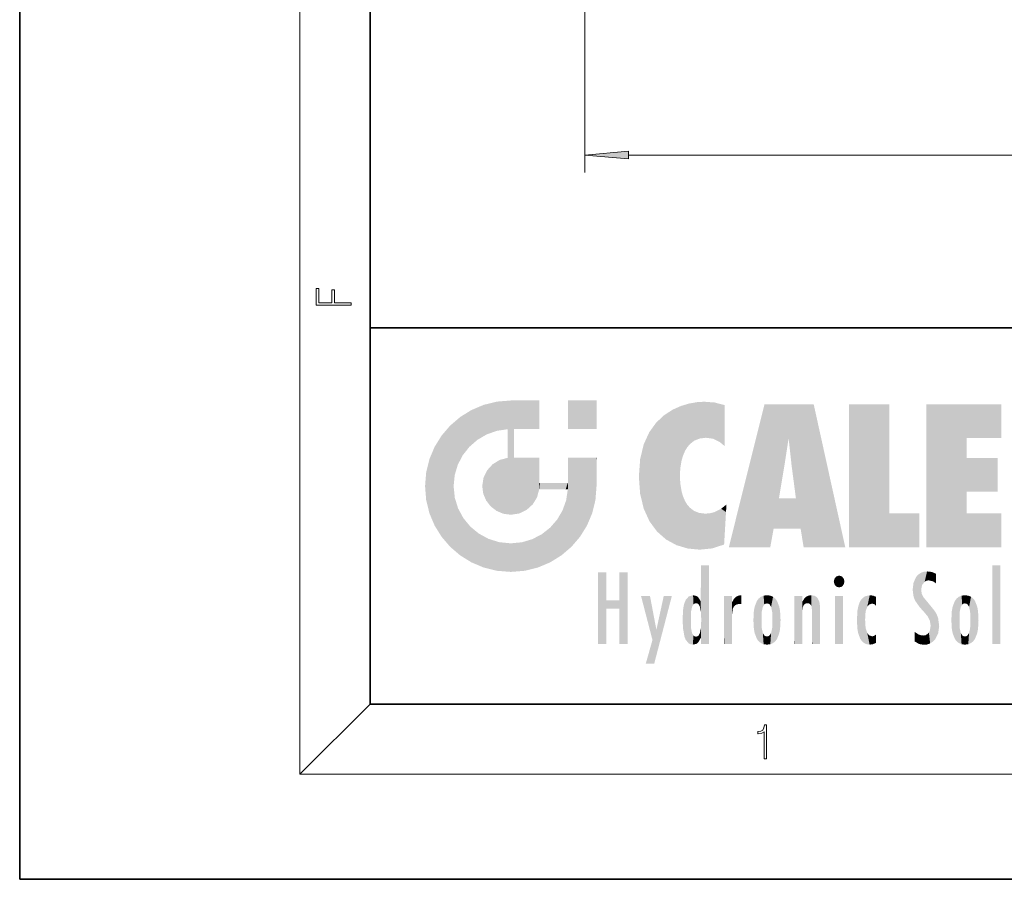
# Model space of a CAD drawing. Extents: x 0 to 210, y 0 to 297.
# Drawn here: x 0 to 56, y 0 to 49 of the extents above; entities that cross this region are included whole.
import ezdxf

# ---------------------------------------------------------------- set-up
doc = ezdxf.new("R2010")
doc.units = 0

msp = doc.modelspace()

# ---------------------------------------------------------------- linework, layer by layer
at = {"color": 7, "lineweight": 35}
for p, q in [((0, 297), (0, 0)), ((20, 287), (20, 10)), ((20, 31.5), (20, 10)), ((20, 31.5), (200, 31.5)), ((20, 10), (200, 10)), ((20, 10), (200, 10)), ((0, 0), (210, 0))]:
    msp.add_line(p, q, dxfattribs=at)
at = {"color": 7, "lineweight": 13}
for p, q in [((16, 291), (16, 6)), ((32.267181, 229.741653), (32.267181, 40.358841)), ((34.757668, 41.358841), (102.7174, 41.358841)), ((20, 10), (16, 6)), ((204, 6), (16, 6))]:
    msp.add_line(p, q, dxfattribs=at)
for points in [[(34.757668, 41.576729), (32.267181, 41.358841), (34.757668, 41.140953)], [(18.923407, 32.784916), (18.923407, 32.922607), (17.974867, 32.922607), (17.974867, 33.65905), (17.810751, 33.65905), (17.810751, 32.922607), (17.087524, 32.922607), (17.087524, 33.734154), (16.923407, 33.734154), (16.923407, 32.784916)], [(42.503281, 6.874945), (42.640968, 6.874945), (42.640968, 8.819312), (42.51997, 8.819312), (42.488674, 8.644069), (42.41983, 8.524458), (42.305088, 8.454917), (42.150707, 8.435446), (42.142361, 8.435446), (42.142361, 8.315835), (42.163223, 8.315835), (42.367672, 8.34087), (42.503281, 8.424318)]]:
    msp.add_lwpolyline(points, close=True, dxfattribs=at)
msp.add_solid([(34.757668, 41.576729), (32.267181, 41.358841), (34.757668, 41.576729), (34.757668, 41.140953)], dxfattribs=at)
at = {"color": 114, "lineweight": 5}
for points in [[(25.78825, 26.799744), (26.128653, 25.095409), (26.490591, 27.096561), (26.653414, 25.40386)], [(27.243805, 27.282043), (26.490591, 27.096561), (27.235023, 25.611378), (26.653414, 25.40386)], [(27.243805, 27.282043), (27.235023, 25.611378), (28.037813, 27.346109), (27.861588, 25.706188)], [(28.214041, 24.082113), (28.037813, 27.346109), (28.037813, 20.820063), (27.861588, 25.706188)], [(28.15867, 27.346109), (28.077206, 27.346109), (28.214041, 24.082113), (28.037813, 27.346109)], [(28.345488, 27.346109), (28.15867, 27.346109), (28.227032, 25.714863), (28.214041, 25.714878)], [(28.214041, 25.714878), (28.15867, 27.346109), (28.214041, 24.096693), (28.214041, 24.082113)], [(28.345488, 27.346109), (28.227032, 25.714863), (28.853325, 27.346109), (28.941437, 25.713987)], [(29.654272, 27.346109), (28.853325, 27.346109), (29.3944, 25.713432), (28.941437, 25.713987)], [(29.654272, 27.346109), (29.3944, 25.713432), (29.633696, 25.713139), (29.561031, 25.713228)], [(29.654272, 27.346109), (29.633696, 25.713139), (29.668835, 25.713097)], [(29.668835, 27.346109), (29.654272, 27.346109), (29.668835, 25.727676), (29.668835, 25.713097)], [(29.668835, 27.346109), (29.668835, 25.727676), (29.668835, 27.038059), (29.668835, 26.529602)], [(29.668835, 27.346109), (29.668835, 27.038059), (29.668835, 27.306671), (29.668835, 27.225105)], [(32.932831, 27.346109), (32.932831, 25.71509), (31.301811, 27.346109), (31.301811, 25.71509)], [(32.932831, 27.346109), (31.301811, 27.346109), (32.932831, 27.346109)], [(37.283436, 26.823689), (37.492313, 19.084898), (37.761177, 27.036129)], [(37.492313, 19.084898), (37.692162, 23.050819), (37.761177, 27.036129), (37.714252, 23.477276)], [(37.761177, 27.036129), (37.714252, 23.477276), (37.788872, 23.920311)], [(38.225143, 27.173529), (37.761177, 27.036129), (37.872551, 24.20422), (37.788872, 23.920311)], [(38.225143, 27.173529), (37.872551, 24.20422), (38.111923, 24.675468), (37.987885, 24.471178)], [(38.225143, 27.173529), (38.111923, 24.675468), (38.686157, 27.252592), (38.262947, 24.855347)], [(38.262947, 24.855347), (38.509953, 25.047398), (38.686157, 27.252592), (38.813698, 25.172501)], [(38.686157, 27.252592), (38.813698, 25.172501), (39.077774, 27.275316), (39.179195, 25.217192)], [(39.077774, 27.275316), (39.179195, 25.217192), (39.676224, 27.230614), (39.59428, 25.161049)], [(39.676224, 27.230614), (39.59428, 25.161049), (39.967045, 24.97489)], [(40.249393, 27.080276), (39.676224, 27.230614), (40.249393, 24.740677), (39.967045, 24.97489)], [(40.249393, 27.080276), (40.249393, 24.740677), (40.249393, 25.910477), (40.249393, 24.761557)], [(40.249393, 27.080276), (40.249393, 25.910477), (40.249393, 26.906931), (40.249393, 26.638954)], [(40.249393, 27.080276), (40.249393, 26.906931), (40.249393, 27.023785)], [(42.850704, 18.967134), (42.523975, 27.134508), (40.484962, 18.967134)], [(45.329048, 27.134508), (42.523975, 27.134508), (44.067394, 23.646654), (43.898399, 25.184814)], [(43.898399, 25.184814), (42.523975, 27.134508), (43.042213, 20.017813), (42.850704, 18.967134)], [(45.329048, 27.134508), (44.067394, 23.646654), (44.089748, 23.475666), (44.074726, 23.590559)], [(45.329048, 27.134508), (44.089748, 23.475666), (44.21188, 22.541525), (44.123653, 23.216351)], [(45.329048, 27.134508), (44.21188, 22.541525), (44.315235, 21.751013), (44.31348, 21.764442)], [(45.329048, 27.134508), (44.315235, 21.751013), (44.75444, 18.967134), (44.585445, 20.017813)], [(45.329048, 27.134508), (44.75444, 18.967134), (47.131531, 18.967134)], [(47.345814, 27.134508), (49.643982, 27.134508), (47.345814, 18.967134), (49.643982, 20.895159)], [(54.061863, 25.206451), (51.76366, 18.967134), (56.033119, 27.134508), (51.76366, 27.134508)], [(54.061863, 25.206451), (56.033119, 27.134508), (56.033119, 25.206451)], [(25.146858, 26.401667), (25.297251, 24.22278), (25.78825, 26.799744)], [(25.297251, 24.22278), (25.672634, 24.697792), (25.78825, 26.799744), (26.128653, 25.095409)], [(36.34029, 26.084427), (36.383907, 19.863441), (36.795135, 26.508978), (36.901737, 19.408924)], [(36.795135, 26.508978), (36.901737, 19.408924), (37.283436, 26.823689), (37.492313, 19.084898)], [(24.57649, 18.989834), (24.576492, 25.912409), (24.087231, 25.342047)], [(25.146856, 18.500574), (24.773836, 22.451082), (24.57649, 18.989834), (24.576492, 25.912409)], [(25.146858, 26.401667), (24.576492, 25.912409), (24.835958, 23.087656), (24.773836, 22.451082)], [(25.146858, 26.401667), (24.835958, 23.087656), (25.297251, 24.22278), (25.014393, 23.682144)], [(35.943577, 25.535473), (35.954269, 20.448957), (36.34029, 26.084427), (36.383907, 19.863441)], [(23.689154, 24.700661), (24.087231, 19.560194), (24.087231, 25.342047), (24.57649, 18.989834)], [(28.037813, 20.820063), (27.861588, 25.706188), (27.861588, 25.691595)], [(28.037813, 20.820063), (27.861588, 25.691595), (27.861588, 24.380198), (27.861588, 24.889048)], [(28.214041, 25.714878), (28.214041, 24.096693), (28.214041, 25.406876), (28.214041, 24.898495)], [(28.214041, 25.714878), (28.214041, 25.406876), (28.214041, 25.675446), (28.214041, 25.593891)], [(35.629662, 24.847553), (35.954269, 20.448957), (35.943577, 25.535473)], [(35.423222, 24.006113), (35.628262, 21.165981), (35.629662, 24.847553), (35.954269, 20.448957)], [(43.898399, 25.184814), (43.042213, 20.017813), (43.352341, 21.787449), (43.346275, 21.751013)], [(43.898399, 25.184814), (43.352341, 21.787449), (43.394478, 22.040693), (43.365002, 21.863541)], [(43.898399, 25.184814), (43.394478, 22.040693), (43.658245, 23.625854), (43.477818, 22.541525)], [(43.898399, 25.184814), (43.658245, 23.625854), (43.780052, 24.415667), (43.661709, 23.646654)], [(54.061863, 20.895159), (51.76366, 18.967134), (54.061863, 24.068939), (54.061863, 25.206451)], [(23.206854, 23.245119), (23.392336, 20.903917), (23.392334, 23.998325), (23.689154, 24.700661)], [(23.392336, 20.903917), (23.689154, 20.201582), (23.689154, 24.700661), (24.087231, 19.560194)], [(28.037813, 20.820063), (27.861588, 24.380198), (27.861588, 24.111378), (27.861588, 24.193008)], [(26.685284, 23.355495), (26.887747, 21.301023), (26.999105, 23.702463), (27.218445, 21.044668)], [(26.999105, 23.702463), (27.218445, 21.044668), (27.398827, 23.948868), (27.607224, 20.878925)], [(27.398827, 23.948868), (27.607224, 20.878925), (27.861588, 24.071909)], [(28.037813, 20.820063), (27.861588, 24.111378), (27.607224, 20.878925), (27.861588, 24.071909)], [(28.517508, 20.893499), (28.249178, 24.082113), (28.037813, 20.820063), (28.214041, 24.082113)], [(28.517508, 20.893499), (28.488476, 24.082113), (28.249178, 24.082113), (28.321844, 24.082113)], [(28.517508, 20.893499), (28.942234, 21.098566), (28.488476, 24.082113), (28.941437, 24.082113)], [(29.655842, 24.082113), (28.941437, 24.082113), (29.289198, 21.412397), (28.942234, 21.098566)], [(29.655842, 24.082113), (29.289198, 21.412397), (29.65863, 22.274885), (29.535595, 21.812126)], [(29.668835, 24.082113), (29.655842, 24.082113), (29.668835, 22.627289), (29.65863, 22.274885)], [(29.668835, 24.082113), (29.668835, 22.627289), (29.668835, 23.354702), (29.668835, 22.640282)], [(29.668835, 24.082113), (29.668835, 23.354702), (29.668835, 23.974308), (29.668835, 23.807673)], [(29.668835, 24.082113), (29.668835, 23.974308), (29.668835, 24.046974)], [(31.499146, 18.989834), (31.341202, 24.082113), (31.301811, 24.06912), (31.301811, 24.082113)], [(31.499146, 18.989834), (31.301811, 24.06912), (31.301811, 22.90173), (31.301811, 23.354702)], [(31.499146, 18.989834), (31.422668, 24.082113), (31.341202, 24.082113)], [(31.988407, 19.560194), (31.609484, 24.082113), (31.499146, 18.989834), (31.422668, 24.082113)], [(32.386486, 20.201582), (32.117321, 24.082113), (31.988407, 19.560194), (31.609484, 24.082113)], [(32.918266, 24.082113), (32.117321, 24.082113), (32.683304, 20.903917), (32.386486, 20.201582)], [(32.918266, 24.082113), (32.683304, 20.903917), (32.93285, 22.45112), (32.868786, 21.657124)], [(32.932831, 23.961258), (32.932831, 24.042723), (32.918266, 24.082113), (32.932831, 24.082113)], [(32.932831, 23.961258), (32.918266, 24.082113), (32.932835, 23.774445), (32.93285, 22.45112)], [(32.932842, 23.266617), (32.932835, 23.774445), (32.93285, 22.465685), (32.93285, 22.45112)], [(35.348923, 22.996586), (35.421333, 22.015022), (35.423222, 24.006113), (35.628262, 21.165981)], [(54.061863, 20.895159), (54.061863, 24.068939), (54.061863, 22.140915)], [(54.061863, 22.140915), (54.061863, 24.068939), (55.830498, 22.140915), (55.830498, 24.068939)], [(23.142788, 22.45112), (23.206854, 21.657124), (23.206854, 23.245119), (23.392336, 20.903917)], [(26.480227, 22.930769), (26.631395, 21.631723), (26.685284, 23.355495), (26.887747, 21.301023)], [(38.140194, 18.890856), (37.714096, 22.606712), (37.492313, 19.084898), (37.692162, 23.050819)], [(26.406794, 22.451082), (26.465654, 22.020498), (26.480227, 22.930769), (26.631395, 21.631723)], [(29.668835, 22.627289), (29.65863, 22.274885), (29.708273, 22.627289), (29.673223, 22.274885)], [(30.475769, 22.274885), (29.708273, 22.627289), (29.673223, 22.274885)], [(30.475769, 22.274885), (29.976877, 22.627289), (29.708273, 22.627289), (29.789837, 22.627289)], [(30.475769, 22.274885), (30.984621, 22.274885), (29.976877, 22.627289), (30.485323, 22.627289)], [(31.28723, 22.627289), (30.485323, 22.627289), (31.17181, 22.274885), (30.984621, 22.274885)], [(31.28723, 22.627289), (31.17181, 22.274885), (31.29291, 22.274885), (31.253439, 22.274885)], [(31.28723, 22.627289), (31.29291, 22.274885), (31.301811, 22.627289)], [(31.499146, 18.989834), (31.301811, 22.662428), (31.29291, 22.274885), (31.301811, 22.627289)], [(31.499146, 18.989834), (31.301811, 22.90173), (31.301811, 22.662428), (31.301811, 22.735096)], [(37.86964, 21.874062), (37.787628, 22.157452), (38.140194, 18.890856), (37.714096, 22.606712)], [(25.030333, 21.180571), (24.840147, 21.793262), (25.146856, 18.500574), (24.773836, 22.451082)], [(31.499146, 18.989834), (31.29291, 22.274885), (30.990593, 21.066689), (31.198103, 21.648308)], [(37.86964, 21.874062), (38.140194, 18.890856), (37.982235, 21.610163)], [(38.140194, 18.890856), (38.102951, 21.409719), (37.982235, 21.610163)], [(38.829929, 18.826288), (38.249557, 21.234249), (38.140194, 18.890856), (38.102951, 21.409719)], [(40.046303, 21.165112), (40.325146, 20.97328), (40.350632, 21.404415), (40.340622, 21.235071)], [(40.350632, 21.404415), (40.340622, 21.235071), (40.34737, 21.349228)], [(44.585445, 20.017813), (43.39999, 21.751013), (43.042213, 20.017813), (43.346275, 21.751013)], [(44.585445, 20.017813), (44.223118, 21.751013), (43.39999, 21.751013), (44.084244, 21.751013)], [(44.585445, 20.017813), (44.315235, 21.751013), (44.223118, 21.751013), (44.284946, 21.751013)], [(25.331266, 20.626133), (25.030333, 21.180571), (25.788248, 18.102497), (25.146856, 18.500574)], [(30.682146, 20.54192), (30.92878, 18.500574), (30.990593, 21.066689)], [(31.499146, 18.989834), (30.990593, 21.066689), (30.92878, 18.500574)], [(38.781952, 20.927324), (38.488686, 21.047979), (38.829929, 18.826288), (38.249557, 21.234249)], [(39.133995, 20.884413), (38.781952, 20.927324), (39.539616, 18.89942), (38.829929, 18.826288)], [(39.133995, 20.884413), (39.539616, 18.89942), (39.406925, 20.904562)], [(39.406925, 20.904562), (39.539616, 18.89942), (39.648804, 20.963295), (40.215523, 19.118832)], [(39.648804, 20.963295), (40.215523, 19.118832), (40.046303, 21.165112), (40.325146, 20.97328)], [(40.283077, 20.261623), (40.325146, 20.97328), (40.216732, 19.139231), (40.215523, 19.118832)], [(47.345814, 18.967134), (49.643982, 20.895159), (51.367542, 18.967134), (51.367542, 20.895159)], [(54.061863, 20.895159), (56.033119, 20.895159), (51.76366, 18.967134), (56.033119, 18.967134)], [(25.331266, 20.626133), (25.788248, 18.102497), (25.729824, 20.143074)], [(30.682146, 20.54192), (30.284533, 20.085894), (30.92878, 18.500574), (30.287388, 18.102497)], [(25.729824, 20.143074), (25.788248, 18.102497), (26.212883, 19.744514), (26.490591, 17.805679)], [(26.212883, 19.744514), (26.490591, 17.805679), (26.767317, 19.443583), (27.243807, 17.620199)], [(29.268887, 19.427645), (29.585043, 17.805679), (29.809523, 19.710505), (30.287388, 18.102497)], [(29.809523, 19.710505), (30.287388, 18.102497), (30.284533, 20.085894)], [(26.767317, 19.443583), (27.243807, 17.620199), (27.380003, 19.253397), (28.037817, 17.556133)], [(27.380003, 19.253397), (28.037817, 17.556133), (28.037813, 19.187086)], [(28.037813, 19.187086), (28.037817, 17.556133), (28.674395, 19.249208), (28.831827, 17.620199)], [(28.674395, 19.249208), (28.831827, 17.620199), (29.268887, 19.427645), (29.585043, 17.805679)], [(33.49506, 15.937251), (33.49506, 13.445845), (33.49506, 17.529495), (33.007656, 13.445845)], [(33.49506, 17.529495), (33.007656, 13.445845), (33.007656, 17.529495)], [(34.718559, 17.529495), (34.231079, 15.466035), (34.231079, 15.937251), (33.49506, 15.466035)], [(34.718559, 13.445845), (34.231079, 13.445845), (34.718559, 17.529495), (34.231079, 15.466035)], [(34.718559, 17.529495), (34.231079, 15.937251), (34.231079, 17.529495)], [(38.903397, 15.112939), (38.888428, 15.302769), (38.891121, 17.625853), (38.88855, 17.080669)], [(38.903397, 15.112939), (38.891121, 17.625853), (38.892422, 17.90152), (38.892033, 17.818693)], [(38.903397, 15.112939), (38.892422, 17.90152), (38.940308, 17.941181), (38.892609, 17.941181)], [(38.903397, 15.112939), (38.940308, 17.941181), (38.907272, 14.816108)], [(38.950481, 13.445845), (38.907272, 14.816108), (39.189522, 17.941181), (38.940308, 17.941181)], [(38.950481, 13.445845), (39.189522, 17.941181), (39.053928, 13.445845)], [(39.303139, 13.445845), (39.053928, 13.445845), (39.292969, 17.941181), (39.189522, 17.941181)], [(39.303139, 13.445845), (39.292969, 17.941181), (39.350838, 17.941181)], [(39.350838, 13.445845), (39.303139, 13.445845), (39.350838, 17.906908), (39.350838, 17.941181)], [(39.350838, 13.445845), (39.350838, 17.906908), (39.350838, 14.412038), (39.350838, 15.952339)], [(51.383324, 15.538221), (51.465965, 16.549204), (51.305305, 17.409313), (51.45496, 17.50802)], [(51.616768, 17.564173), (51.45496, 17.50802), (51.518856, 16.810593), (51.465965, 16.549204)], [(51.616768, 17.564173), (51.518856, 16.810593), (51.802334, 17.583727), (51.668148, 17.000961)], [(51.668148, 17.000961), (51.774544, 17.055223), (51.802334, 17.583727), (51.899761, 17.074581)], [(51.802334, 17.583727), (51.899761, 17.074581), (52.071606, 17.554585), (52.143757, 17.015884)], [(52.071606, 17.554585), (52.143757, 17.015884), (52.319027, 17.448257)], [(52.318787, 17.42164), (52.319027, 17.448257), (52.31464, 16.95821), (52.143757, 17.015884)], [(55.982269, 17.941181), (55.982269, 13.445845), (55.524078, 17.941181), (55.524078, 13.445845)], [(55.982269, 17.941181), (55.524078, 17.941181), (55.982269, 17.941181)], [(38.888428, 15.302769), (38.882984, 15.900322), (38.88855, 17.080669)], [(46.52063, 16.836887), (46.630585, 17.299248), (46.47892, 17.009604), (46.52063, 17.178501)], [(46.52063, 16.836887), (46.935844, 17.299248), (46.630585, 17.299248), (46.786037, 17.345379)], [(46.52063, 16.836887), (47.088223, 17.009604), (46.935844, 17.299248), (47.045609, 17.178501)], [(46.52063, 16.836887), (46.935844, 16.714718), (47.088223, 17.009604), (47.045609, 16.836887)], [(51.035496, 16.129967), (51.029781, 16.943932), (50.978523, 16.538387)], [(51.035496, 16.129967), (51.125671, 15.906108), (51.029781, 16.943932), (51.183865, 17.276356)], [(51.383324, 15.538221), (51.305305, 17.409313), (51.125671, 15.906108), (51.183865, 17.276356)], [(52.31464, 16.95821), (52.143757, 17.015884), (52.314133, 16.901283)], [(52.318787, 17.42164), (52.31464, 16.95821), (52.318409, 17.379187), (52.317303, 17.255701)], [(46.52063, 16.836887), (46.630585, 16.714718), (46.935844, 16.714718), (46.786037, 16.668377)], [(51.624012, 15.276784), (51.497654, 16.312929), (51.383324, 15.538221), (51.465965, 16.549204)], [(51.624012, 15.276784), (51.620495, 16.083231), (51.497654, 16.312929), (51.60247, 16.105103)], [(34.231079, 15.937251), (33.49506, 15.466035), (33.49506, 15.937251), (33.49506, 13.445845)], [(36.125637, 13.667894), (35.472443, 16.180971), (36.344982, 14.274477), (35.984219, 16.180971)], [(36.227962, 12.324745), (36.344982, 14.274477), (37.232132, 16.180971), (36.354694, 14.274477)], [(37.232132, 16.180971), (36.354694, 14.274477), (36.769066, 16.180971)], [(37.867718, 15.339612), (37.906555, 15.609497), (37.953003, 13.859357), (37.957512, 15.800388)], [(37.953003, 13.859357), (37.957512, 15.800388), (38.025723, 13.678757), (38.032223, 15.968724)], [(38.025723, 13.678757), (38.032223, 15.968724), (38.188572, 13.478816), (38.198734, 16.153973)], [(38.188572, 13.478816), (38.198734, 16.153973), (38.298336, 13.422511)], [(38.444187, 16.224279), (38.331154, 15.305006), (38.198734, 16.153973), (38.318092, 15.115333)], [(38.198734, 16.153973), (38.318092, 15.115333), (38.298336, 13.422511), (38.317451, 14.816114)], [(38.466545, 15.701984), (38.389668, 15.57155), (38.444187, 16.224279), (38.331154, 15.305006)], [(38.641335, 16.180151), (38.466545, 15.701984), (38.444187, 16.224279)], [(38.641335, 16.180151), (38.619621, 15.769328), (38.466545, 15.701984), (38.519413, 15.74395)], [(38.619621, 15.769328), (38.641335, 16.180151), (38.710373, 15.74377), (38.738853, 16.106903)], [(38.710373, 15.74377), (38.738853, 16.106903), (38.758839, 15.701528), (38.882877, 15.877683)], [(38.758839, 15.701528), (38.882877, 15.877683), (38.830692, 15.570341)], [(38.888428, 15.302769), (38.830692, 15.570341), (38.882984, 15.900322), (38.882877, 15.877683)], [(40.23468, 13.445845), (40.27, 16.180971), (40.212139, 16.152027), (40.212139, 16.180971)], [(40.23468, 13.445845), (40.212139, 16.152027), (40.212139, 13.881045), (40.212139, 14.627445)], [(40.555119, 13.445845), (40.373432, 16.180971), (40.23468, 13.445845), (40.27, 16.180971)], [(40.555119, 13.445845), (40.627003, 13.445845), (40.373432, 16.180971), (40.622601, 16.180971)], [(40.670292, 16.180971), (40.622601, 16.180971), (40.670292, 15.845119), (40.627003, 13.445845)], [(40.627003, 13.445845), (40.675205, 13.445845), (40.670292, 15.845119), (40.675205, 15.168117)], [(40.670292, 16.180971), (40.670292, 15.845119), (40.670292, 16.013044), (40.670292, 15.870038)], [(40.670292, 16.180971), (40.670292, 16.013044), (40.670292, 16.117584)], [(40.670292, 15.845119), (40.675205, 15.168117), (40.680042, 15.845119), (40.71563, 15.466833)], [(40.680042, 15.845119), (40.71563, 15.466833), (40.781006, 16.018089)], [(40.71563, 15.466833), (40.77145, 15.577068), (40.781006, 16.018089), (40.855705, 15.658415)], [(40.781006, 16.018089), (40.855705, 15.658415), (40.910885, 16.141848), (40.971924, 15.708767)], [(40.910885, 16.141848), (40.971924, 15.708767), (41.043369, 16.203171), (41.123627, 15.726019)], [(41.201557, 16.224279), (41.043369, 16.203171), (41.162594, 15.723297), (41.123627, 15.726019)], [(41.201557, 16.224279), (41.162594, 15.723297), (41.201557, 15.74509), (41.201557, 15.720576)], [(41.201557, 16.224279), (41.201557, 15.74509), (41.201557, 16.171852), (41.201557, 16.093657)], [(41.914253, 14.308907), (41.959496, 15.566788), (41.95953, 14.05873), (42.090023, 15.901981)], [(41.95953, 14.05873), (42.090023, 15.901981), (42.090122, 13.725177), (42.189022, 16.033798)], [(42.090122, 13.725177), (42.189022, 16.033798), (42.189117, 13.593486), (42.315311, 16.135538)], [(42.189117, 13.593486), (42.315311, 16.135538), (42.315395, 13.49161)], [(42.472134, 16.201073), (42.368122, 15.291933), (42.315311, 16.135538), (42.355457, 15.102102)], [(42.315311, 16.135538), (42.355457, 15.102102), (42.315395, 13.49161)], [(42.505562, 15.690707), (42.427101, 15.559515), (42.472134, 16.201073), (42.368122, 15.291933)], [(42.66272, 16.224279), (42.505562, 15.690707), (42.472134, 16.201073)], [(42.66272, 16.224279), (42.662704, 15.758511), (42.505562, 15.690707), (42.559742, 15.732952)], [(42.66272, 16.224279), (42.853271, 16.201082), (42.662704, 15.758511), (42.765671, 15.732952)], [(42.853271, 16.201082), (42.819847, 15.690707), (42.765671, 15.732952)], [(43.010071, 16.135569), (42.8983, 15.559515), (42.853271, 16.201082), (42.819847, 15.690707)], [(42.969936, 15.102102), (42.957275, 15.291933), (43.010071, 16.135569), (42.8983, 15.559515)], [(43.010071, 16.135569), (42.969936, 14.521411), (42.969936, 15.102102), (42.969803, 14.805297)], [(43.136353, 16.033863), (43.010151, 13.491678), (43.010071, 16.135569), (42.969936, 14.521411)], [(43.235352, 15.902088), (43.136448, 13.593627), (43.136353, 16.033863), (43.010151, 13.491678)], [(43.365921, 15.566876), (43.235451, 13.725408), (43.235352, 15.902088), (43.136448, 13.593627)], [(44.285313, 16.180971), (44.227444, 16.180971), (44.566811, 13.445845), (44.249748, 13.445845)], [(44.249748, 13.445845), (44.227444, 16.180971), (44.227444, 14.99937), (44.227444, 16.160727)], [(44.285313, 16.180971), (44.566811, 13.445845), (44.388748, 16.180971)], [(44.637939, 16.180971), (44.388748, 16.180971), (44.637939, 13.445845), (44.566811, 13.445845)], [(44.685635, 16.180971), (44.637939, 16.180971), (44.685635, 13.461077), (44.685635, 13.445845)], [(44.637939, 16.180971), (44.637939, 13.445845), (44.685635, 13.445845)], [(44.685635, 16.180971), (44.685635, 13.461077), (44.685635, 14.830069), (44.685635, 14.298869)], [(44.685635, 16.180971), (44.685635, 14.830069), (44.685635, 15.110693), (44.685635, 15.025479)], [(44.685635, 16.180971), (44.685635, 15.110693), (44.685635, 15.866831), (44.685635, 15.151895)], [(44.685635, 16.180971), (44.685635, 15.866831), (44.685635, 16.023901), (44.685635, 15.890141)], [(44.685635, 16.180971), (44.685635, 16.023901), (44.685635, 16.121679)], [(44.695351, 15.866831), (44.685635, 15.866831), (44.702, 15.505215), (44.688343, 15.384907)], [(44.688343, 15.384907), (44.685635, 15.866831), (44.685635, 15.151895)], [(44.695351, 15.866831), (44.702, 15.505215), (44.781944, 16.016357)], [(44.702, 15.505215), (44.757126, 15.661009), (44.781944, 16.016357), (44.837967, 15.739766)], [(44.781944, 16.016357), (44.837967, 15.739766), (44.890938, 16.128822), (44.963501, 15.769328)], [(44.890938, 16.128822), (44.963501, 15.769328), (45.026443, 16.199654), (45.068321, 15.750397)], [(45.026443, 16.199654), (45.068321, 15.750397), (45.192577, 16.224279)], [(45.068321, 15.750397), (45.142559, 15.69912), (45.192577, 16.224279), (45.202854, 15.594736)], [(45.192577, 16.224279), (45.202854, 15.594736), (45.399006, 16.186644), (45.236473, 15.336044)], [(45.258774, 13.445845), (45.575813, 13.445845), (45.236473, 15.336044), (45.399006, 16.186644)], [(45.575813, 13.445845), (45.539364, 16.083862), (45.399006, 16.186644)], [(45.646938, 13.445845), (45.645733, 15.871747), (45.575813, 13.445845), (45.539364, 16.083862)], [(45.69463, 13.445845), (45.678856, 15.698791), (45.646938, 13.445845), (45.645733, 15.871747)], [(47.01022, 16.180971), (47.01022, 13.445845), (46.552029, 16.180971), (46.552029, 13.445845)], [(47.01022, 16.180971), (46.552029, 16.180971), (47.01022, 16.180971)], [(47.976856, 13.75724), (47.9478, 15.811209), (47.881809, 15.619346)], [(48.08292, 13.598426), (48.040989, 15.977351), (47.976856, 13.75724), (47.9478, 15.811209)], [(48.223244, 13.480231), (48.241783, 16.157082), (48.08292, 13.598426), (48.040989, 15.977351)], [(48.278358, 14.513562), (48.266281, 14.837784), (48.223244, 13.480231), (48.241783, 16.157082)], [(48.241783, 16.157082), (48.305008, 15.335792), (48.529503, 16.224279), (48.39048, 15.574364)], [(48.266281, 14.837784), (48.278614, 15.157824), (48.241783, 16.157082), (48.305008, 15.335792)], [(48.39048, 15.574364), (48.50378, 15.698711), (48.529503, 16.224279), (48.670826, 15.747692)], [(48.529503, 16.224279), (48.670826, 15.747692), (48.717785, 16.202604), (48.798206, 15.7111)], [(48.895084, 16.132219), (48.717785, 16.202604), (48.885296, 15.617664), (48.798206, 15.7111)], [(48.895084, 16.132219), (48.885296, 15.617664), (48.895084, 15.671221), (48.895084, 15.617664)], [(48.895084, 16.132219), (48.895084, 15.671221), (48.895084, 16.06724), (48.895084, 15.951075)], [(51.64925, 16.048342), (51.620495, 16.083231), (51.838448, 15.014742), (51.624012, 15.276784)], [(51.64925, 16.048342), (51.838448, 15.014742), (51.732891, 15.946861)], [(51.732891, 15.946861), (51.838448, 15.014742), (51.934387, 15.702379), (51.960522, 14.775161)], [(53.391739, 15.902319), (53.39164, 13.725177), (53.261093, 15.56707), (53.261059, 14.05873)], [(53.49073, 16.034004), (53.490635, 13.593486), (53.391739, 15.902319), (53.39164, 13.725177)], [(53.616985, 16.135637), (53.616905, 13.49161), (53.49073, 16.034004), (53.490635, 13.593486)], [(53.616985, 16.135637), (53.656986, 14.521411), (53.616905, 13.49161), (53.669643, 14.334299)], [(53.773739, 16.201099), (53.669643, 15.291933), (53.616985, 16.135637)], [(53.669643, 15.291933), (53.656986, 15.102102), (53.616985, 16.135637), (53.656986, 14.521411)], [(53.773739, 16.201099), (53.807068, 15.690707), (53.669643, 15.291933), (53.728615, 15.559515)], [(53.964222, 16.224279), (53.807068, 15.690707), (53.773739, 16.201099)], [(53.964222, 16.224279), (53.964211, 15.758511), (53.807068, 15.690707), (53.861244, 15.732952)], [(53.964222, 16.224279), (54.154808, 16.201073), (53.964211, 15.758511), (54.067173, 15.732952)], [(54.154808, 16.201073), (54.121353, 15.690707), (54.067173, 15.732952)], [(54.311626, 16.135538), (54.19981, 15.559515), (54.154808, 16.201073), (54.121353, 15.690707)], [(54.271465, 15.102102), (54.258797, 15.291933), (54.311626, 16.135538), (54.19981, 15.559515)], [(54.271465, 14.521411), (54.311626, 16.135538), (54.258797, 14.334299), (54.311546, 13.49161)], [(54.271465, 14.521411), (54.271332, 14.805297), (54.311626, 16.135538), (54.271465, 15.102102)], [(54.311546, 13.49161), (54.311626, 16.135538), (54.43782, 13.593486), (54.437916, 16.033798)], [(54.43782, 13.593486), (54.437916, 16.033798), (54.536819, 13.725177), (54.536919, 15.901981)], [(54.536819, 13.725177), (54.536919, 15.901981), (54.667408, 14.05873), (54.667442, 15.566788)], [(37.866436, 14.347495), (37.849545, 14.848601), (37.953003, 13.859357), (37.867718, 15.339612)], [(41.887703, 14.805297), (41.914242, 15.313759), (41.914253, 14.308907), (41.959496, 15.566788)], [(43.411194, 15.313822), (43.365955, 14.058922), (43.365921, 15.566876), (43.235451, 13.725408)], [(43.437744, 14.805297), (43.411205, 14.30904), (43.411194, 15.313822), (43.365955, 14.058922)], [(45.258774, 13.445845), (45.236473, 15.336044), (45.236473, 14.234088), (45.236473, 15.315304)], [(45.69463, 15.325189), (45.678856, 15.698791), (45.69463, 13.45916), (45.69463, 13.445845)], [(45.69463, 15.325189), (45.69463, 13.45916), (45.69463, 14.898584), (45.69463, 14.229561)], [(45.69463, 15.325189), (45.69463, 14.898584), (45.69463, 15.269573), (45.69463, 15.155668)], [(47.798374, 14.789032), (47.822823, 14.325363), (47.828228, 15.340313), (47.86311, 14.085246)], [(47.828228, 15.340313), (47.86311, 14.085246), (47.881809, 15.619346), (47.976856, 13.75724)], [(51.934387, 15.702379), (51.960522, 14.775161), (51.972946, 15.655599), (52.007015, 14.491114)], [(51.972946, 15.655599), (52.007015, 14.491114), (52.22905, 15.340509)], [(52.265995, 13.709874), (52.22905, 15.340509), (52.136028, 13.572425), (52.007015, 14.491114)], [(52.435772, 14.049718), (52.326817, 15.184536), (52.265995, 13.709874), (52.22905, 15.340509)], [(52.494495, 14.458627), (52.432922, 14.931441), (52.435772, 14.049718), (52.326817, 15.184536)], [(53.215794, 15.313957), (53.215782, 14.308907), (53.189232, 14.805297)], [(53.261093, 15.56707), (53.261059, 14.05873), (53.215794, 15.313957), (53.215782, 14.308907)], [(54.667408, 14.05873), (54.667442, 15.566788), (54.712685, 14.308907), (54.7127, 15.313759)], [(54.712685, 14.308907), (54.7127, 15.313759), (54.739235, 14.805297)], [(38.298336, 13.422511), (38.317451, 14.816114), (38.318092, 14.513367)], [(38.950481, 13.445845), (38.892609, 13.445845), (38.907272, 14.816108), (38.903397, 14.51813)], [(40.675205, 15.168117), (40.675205, 13.445845), (40.675205, 14.164061), (40.675205, 13.458049)], [(40.675205, 15.168117), (40.675205, 14.164061), (40.675205, 15.012761), (40.675205, 14.777164)], [(40.675205, 15.168117), (40.675205, 15.012761), (40.675205, 15.117146)], [(42.355457, 15.102102), (42.355461, 14.521411), (42.315395, 13.49161), (42.368118, 14.334299)], [(42.355606, 14.805297), (42.355461, 14.521411), (42.355457, 15.102102)], [(44.249748, 13.445845), (44.227444, 14.99937), (44.227444, 13.684259), (44.227444, 14.047142)], [(53.657135, 14.805297), (53.656986, 14.521411), (53.656986, 15.102102)], [(36.227962, 12.324745), (35.745411, 12.324745), (36.344982, 14.274477), (36.125637, 13.667894)], [(38.331154, 14.322731), (38.429543, 13.40254), (38.318092, 14.513367), (38.298336, 13.422511)], [(38.331154, 14.322731), (38.389668, 14.055454), (38.429543, 13.40254), (38.466545, 13.924851)], [(38.742447, 13.534947), (38.758839, 13.925757), (38.892609, 13.797904), (38.830692, 14.057858)], [(38.892609, 13.797904), (38.830692, 14.057858), (38.888428, 14.327185)], [(38.903397, 14.51813), (38.892609, 13.771784), (38.888428, 14.327185), (38.892609, 13.797904)], [(38.903397, 14.51813), (38.892609, 13.445845), (38.892609, 13.621874), (38.892609, 13.471964)], [(38.903397, 14.51813), (38.892609, 13.621874), (38.892609, 13.771784), (38.892609, 13.731461)], [(39.350838, 13.445845), (39.350838, 14.412038), (39.350838, 13.571055), (39.350838, 13.828361)], [(42.315395, 13.49161), (42.368118, 14.334299), (42.472183, 13.425858), (42.427097, 14.067889)], [(42.472183, 13.425858), (42.427097, 14.067889), (42.505558, 13.936457)], [(42.765675, 13.894021), (42.819843, 13.936457), (42.853325, 13.425877), (42.898293, 14.067889)], [(42.853325, 13.425877), (42.898293, 14.067889), (43.010151, 13.491678), (42.957272, 14.334299)], [(43.010151, 13.491678), (42.957272, 14.334299), (42.969936, 14.521411)], [(45.258774, 13.445845), (45.236473, 14.234088), (45.236473, 13.558049), (45.236473, 13.734694)], [(48.36076, 13.422839), (48.304153, 14.324327), (48.223244, 13.480231), (48.278358, 14.513562)], [(48.36076, 13.422839), (48.524609, 13.40254), (48.304153, 14.324327), (48.387592, 14.066286)], [(48.524609, 13.40254), (48.498135, 13.93097), (48.387592, 14.066286)], [(51.349007, 13.438418), (51.294338, 13.996536), (51.095528, 14.107046), (51.095528, 14.133665)], [(51.349007, 13.438418), (51.095528, 14.107046), (51.095528, 13.643588), (51.095528, 13.728506)], [(51.823586, 14.00247), (51.979618, 13.470026), (51.905865, 14.09304)], [(51.979618, 13.470026), (51.962959, 14.208882), (51.905865, 14.09304)], [(52.136028, 13.572425), (52.007015, 14.491114), (51.979618, 13.470026), (51.962959, 14.208882)], [(53.616905, 13.49161), (53.669643, 14.334299), (53.773685, 13.425858), (53.728615, 14.067889)], [(53.773685, 13.425858), (53.728615, 14.067889), (53.807068, 13.936457)], [(54.067173, 13.894021), (54.121353, 13.936457), (54.154755, 13.425858), (54.19981, 14.067889)], [(54.154755, 13.425858), (54.19981, 14.067889), (54.311546, 13.49161), (54.258797, 14.334299)], [(38.429543, 13.40254), (38.466545, 13.924851), (38.641689, 13.452075), (38.519413, 13.882858)], [(38.519413, 13.882858), (38.619621, 13.857473), (38.641689, 13.452075), (38.710373, 13.883213)], [(38.641689, 13.452075), (38.710373, 13.883213), (38.742447, 13.534947), (38.758839, 13.925757)], [(39.350838, 13.445845), (39.350838, 13.571055), (39.350838, 13.492214)], [(40.23468, 13.445845), (40.212139, 13.881045), (40.212139, 13.500749), (40.212139, 13.615227)], [(40.23468, 13.445845), (40.212139, 13.500749), (40.212139, 13.445845)], [(42.662724, 13.40254), (42.472183, 13.425858), (42.559746, 13.894021), (42.505558, 13.936457)], [(42.662724, 13.40254), (42.559746, 13.894021), (42.765675, 13.894021), (42.662724, 13.86831)], [(42.662724, 13.40254), (42.765675, 13.894021), (42.853325, 13.425877)], [(44.249748, 13.445845), (44.227444, 13.684259), (44.227444, 13.474788), (44.227444, 13.523959)], [(45.258774, 13.445845), (45.236473, 13.558049), (45.236473, 13.445845), (45.236473, 13.482178)], [(48.717144, 13.428255), (48.661076, 13.879147), (48.524609, 13.40254), (48.498135, 13.93097)], [(48.895084, 13.510803), (48.751007, 13.892576), (48.717144, 13.428255), (48.661076, 13.879147)], [(48.895084, 13.982039), (48.751007, 13.892576), (48.895084, 13.533739), (48.895084, 13.510803)], [(48.895084, 13.982039), (48.895084, 13.533739), (48.895084, 13.932988), (48.895084, 13.859834)], [(51.349007, 13.438418), (51.095528, 13.643588), (51.095528, 13.586657)], [(51.400967, 13.950713), (51.294338, 13.996536), (51.631683, 13.391703), (51.349007, 13.438418)], [(51.400967, 13.950713), (51.631683, 13.391703), (51.578075, 13.922432)], [(51.578075, 13.922432), (51.631683, 13.391703), (51.714775, 13.943495), (51.815506, 13.411979)], [(51.714775, 13.943495), (51.815506, 13.411979), (51.823586, 14.00247), (51.979618, 13.470026)], [(53.964214, 13.40254), (53.773685, 13.425858), (53.861248, 13.894021), (53.807068, 13.936457)], [(53.964214, 13.40254), (53.861248, 13.894021), (54.067173, 13.894021), (53.964214, 13.86831)], [(53.964214, 13.40254), (54.067173, 13.894021), (54.154755, 13.425858)], [(44.249748, 13.445845), (44.227444, 13.474788), (44.227444, 13.445845)]]:
    msp.add_solid(points, dxfattribs=at)

doc.saveas('drawing.dxf')
